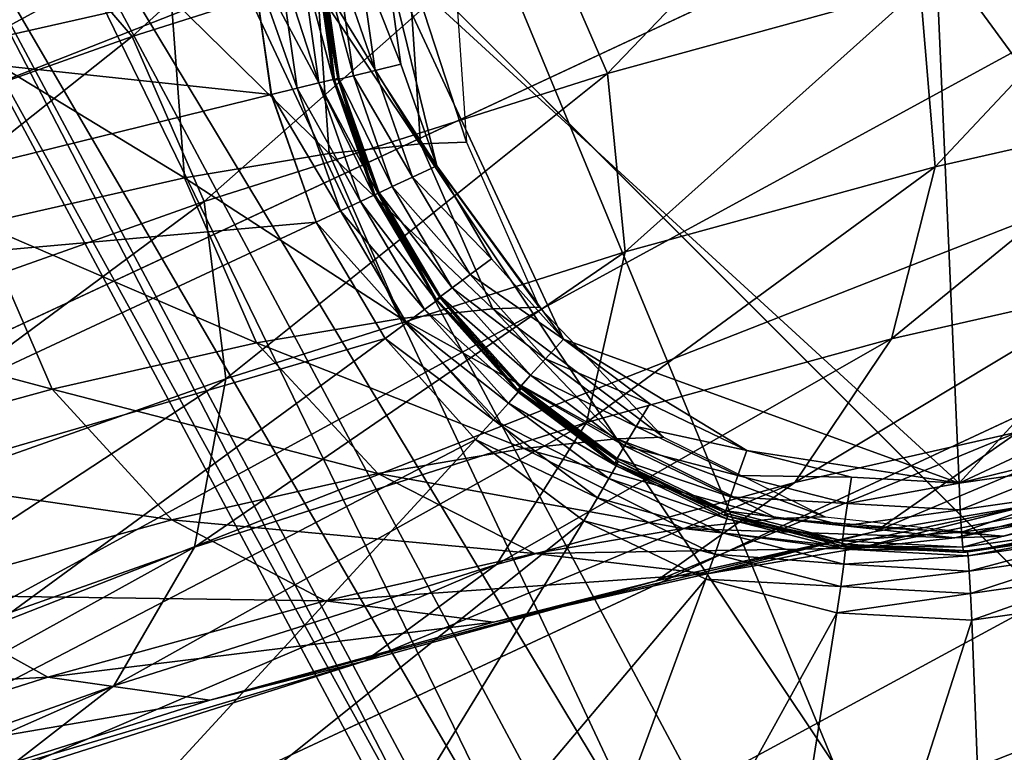
# Model space of a CAD drawing. Extents: x -0.282 to 0.141, y -0.115 to 0.23.
# Drawn here: x -0.116 to -0.112, y -0.02 to -0.018 of the extents above; entities that cross this region are included whole.
import ezdxf

# ---------------------------------------------------------------- set-up
doc = ezdxf.new("R2010")
doc.units = 0
doc.header["$MEASUREMENT"] = 0
doc.layers.get('0').update_dxf_attribs({"linetype": 'CONTINUOUS'})

msp = doc.modelspace()

# ---------------------------------------------------------------- linework, layer by layer
for points in [[(-0.0607089, -0.0458011, 1.1474184), (-0.1183212, -0.0073059, 1.1474184), (-0.0798259, 0.0503063, 1.1474184)], [(-0.0515178, 0.0475182, 1.1724185), (-0.115533, 0.0210022, 1.1724185), (-0.089017, -0.043013, 1.1724185)], [(-0.115533, 0.0210022, 1.1724185), (-0.115533, -0.016497, 1.1724185), (-0.089017, -0.043013, 1.1724185)], [(-0.1072313, -0.0056466, 0.3630548), (-0.1331268, -0.0177218, 0.3632484), (-0.132758, -0.0184838, 0.3648319)], [(-0.1072313, -0.0056466, 0.3630548), (-0.132758, -0.0184838, 0.3648319), (-0.1068625, -0.0064085, 0.3646383)], [(-0.1068625, -0.0064085, 0.3646383), (-0.132758, -0.0184838, 0.3648319), (-0.1322668, -0.0195117, 0.3662199)], [(-0.1068625, -0.0064085, 0.3646383), (-0.1322668, -0.0195117, 0.3662199), (-0.1063713, -0.0074364, 0.3660263)], [(-0.1069339, -0.0064418, 0.3544608), (-0.1328294, -0.0185171, 0.3546544), (-0.133176, -0.0177448, 0.3562379)], [(-0.1064622, -0.0074788, 0.3530728), (-0.1328294, -0.0185171, 0.3546544), (-0.1069339, -0.0064418, 0.3544608)], [(-0.1110054, -0.0249677, 1.1474184), (-0.115533, -0.016497, 1.1474184), (-0.1183212, -0.0073059, 1.1474184)], [(-0.0974877, -0.0384854, 1.1474184), (-0.1110054, -0.0249677, 1.1474184), (-0.1183212, -0.0073059, 1.1474184)], [(-0.0607089, -0.0458011, 1.1474184), (-0.0974877, -0.0384854, 1.1474184), (-0.1183212, -0.0073059, 1.1474184)], [(-0.1063713, -0.0074364, 0.3660263), (-0.1322668, -0.0195117, 0.3662199), (-0.1316722, -0.0207659, 0.367359)], [(-0.1063713, -0.0074364, 0.3660263), (-0.1316722, -0.0207659, 0.367359), (-0.1057767, -0.0086907, 0.3671654)], [(-0.1064622, -0.0074788, 0.3530728), (-0.1323577, -0.0195541, 0.3532664), (-0.1328294, -0.0185171, 0.3546544)], [(-0.1058836, -0.0087405, 0.3519337), (-0.1323577, -0.0195541, 0.3532664), (-0.1064622, -0.0074788, 0.3530728)], [(-0.1057767, -0.0086907, 0.3671654), (-0.1316722, -0.0207659, 0.367359), (-0.130997, -0.0221984, 0.3682055)], [(-0.1057767, -0.0086907, 0.3671654), (-0.130997, -0.0221984, 0.3682055), (-0.1051015, -0.0101231, 0.3680118)], [(-0.1058836, -0.0087405, 0.3519337), (-0.1317791, -0.0208158, 0.3521273), (-0.1323577, -0.0195541, 0.3532664)], [(-0.1052203, -0.0101785, 0.3510873), (-0.1317791, -0.0208158, 0.3521273), (-0.1058836, -0.0087405, 0.3519337)], [(-0.1051015, -0.0101231, 0.3680118), (-0.130997, -0.0221984, 0.3682055), (-0.1302672, -0.023754, 0.3687267)], [(-0.1051015, -0.0101231, 0.3680118), (-0.1302672, -0.023754, 0.3687267), (-0.1043717, -0.0116787, 0.3685331)], [(-0.1052203, -0.0101785, 0.3510873), (-0.1311158, -0.0222538, 0.3512808), (-0.1317791, -0.0208158, 0.3521273)], [(-0.1044978, -0.0117375, 0.350566), (-0.1311158, -0.0222538, 0.3512808), (-0.1052203, -0.0101785, 0.3510873)], [(-0.1043717, -0.0116787, 0.3685331), (-0.1302672, -0.023754, 0.3687267), (-0.1295107, -0.025373, 0.3689027)], [(-0.1043717, -0.0116787, 0.3685331), (-0.1295107, -0.025373, 0.3689027), (-0.1036152, -0.0132977, 0.3687091)], [(-0.1044978, -0.0117375, 0.350566), (-0.1303933, -0.0238128, 0.3507597), (-0.1311158, -0.0222538, 0.3512808)], [(-0.1037438, -0.0133577, 0.35039), (-0.1303933, -0.0238128, 0.3507597), (-0.1044978, -0.0117375, 0.350566)], [(-0.109281, -0.0220029, 0.3687343), (-0.1169471, -0.0208218, 0.3688968), (-0.1157682, -0.0131543, 0.3687882)], [(-0.1157682, -0.0131543, 0.3687882), (-0.108102, -0.0143354, 0.3686257), (-0.109281, -0.0220029, 0.3687343)], [(-0.1036152, -0.0132977, 0.3687091), (-0.1295107, -0.025373, 0.3689027), (-0.1287567, -0.0269931, 0.3687267)], [(-0.1036152, -0.0132977, 0.3687091), (-0.1287567, -0.0269931, 0.3687267), (-0.1028613, -0.0149179, 0.3685331)], [(-0.1037438, -0.0133577, 0.35039), (-0.1296393, -0.025433, 0.3505837), (-0.1303933, -0.0238128, 0.3507597)], [(-0.1029873, -0.0149767, 0.350566), (-0.1296393, -0.025433, 0.3505837), (-0.1037438, -0.0133577, 0.35039)], [(-0.1028613, -0.0149179, 0.3685331), (-0.1287567, -0.0269931, 0.3687267), (-0.1280342, -0.0285522, 0.3682055)], [(-0.1028613, -0.0149179, 0.3685331), (-0.1280342, -0.0285522, 0.3682055), (-0.1021387, -0.0164769, 0.3680118)], [(-0.1029873, -0.0149767, 0.350566), (-0.1288828, -0.0270519, 0.3507597), (-0.1296393, -0.025433, 0.3505837)], [(-0.1022575, -0.0165323, 0.3510873), (-0.1288828, -0.0270519, 0.3507597), (-0.1029873, -0.0149767, 0.350566)], [(-0.1125807, -0.0156176, 0.3700146), (-0.1144425, -0.0176499, 0.3700788), (-0.1124102, -0.0195124, 0.3700522)], [(-0.1124102, -0.0195124, 0.3700522), (-0.1105485, -0.0174802, 0.369988), (-0.1125807, -0.0156176, 0.3700146)], [(-0.1021387, -0.0164769, 0.3680118), (-0.1280342, -0.0285522, 0.3682055), (-0.1273709, -0.0299902, 0.367359)], [(-0.1021387, -0.0164769, 0.3680118), (-0.1273709, -0.0299902, 0.367359), (-0.1014754, -0.0179149, 0.3671654)], [(-0.1114231, -0.0252468, 1.1475525), (-0.1159972, -0.0166893, 1.1475525), (-0.115533, -0.016497, 1.1474184)], [(-0.1159972, -0.0166893, 1.1722844), (-0.1110054, -0.0249677, 1.1724185), (-0.115533, -0.016497, 1.1724185)], [(-0.115533, -0.016497, 1.1724185), (-0.1110054, -0.0249677, 1.1724185), (-0.1049122, -0.0323922, 1.1724185)], [(-0.115533, -0.016497, 1.1724185), (-0.1049122, -0.0323922, 1.1724185), (-0.089017, -0.043013, 1.1724185)], [(-0.1114231, -0.0252468, 1.1475525), (-0.115533, -0.016497, 1.1474184), (-0.1110054, -0.0249677, 1.1474184)], [(-0.1022575, -0.0165323, 0.3510873), (-0.128153, -0.0286075, 0.3512809), (-0.1288828, -0.0270519, 0.3507597)], [(-0.1015823, -0.0179647, 0.3519337), (-0.128153, -0.0286075, 0.3512809), (-0.1022575, -0.0165323, 0.3510873)], [(-0.111729, -0.0254511, 1.1479185), (-0.116337, -0.0168301, 1.1479185), (-0.1159972, -0.0166893, 1.1475525)], [(-0.116337, -0.0168301, 1.1719184), (-0.1114231, -0.0252468, 1.1722844), (-0.1159972, -0.0166893, 1.1722844)], [(-0.111729, -0.0254511, 1.1479185), (-0.1159972, -0.0166893, 1.1475525), (-0.1114231, -0.0252468, 1.1475525)], [(-0.1159972, -0.0166893, 1.1722844), (-0.1114231, -0.0252468, 1.1722844), (-0.1110054, -0.0249677, 1.1724185)], [(-0.1118409, -0.0255259, 1.1484184), (-0.1164614, -0.0168816, 1.1484184), (-0.116337, -0.0168301, 1.1479185)], [(-0.1164614, -0.0168816, 1.1714184), (-0.111729, -0.0254511, 1.1719184), (-0.116337, -0.0168301, 1.1719184)], [(-0.1118409, -0.0255259, 1.1484184), (-0.116337, -0.0168301, 1.1479185), (-0.111729, -0.0254511, 1.1479185)], [(-0.116337, -0.0168301, 1.1719184), (-0.111729, -0.0254511, 1.1719184), (-0.1114231, -0.0252468, 1.1722844)], [(-0.1118409, -0.0255259, 1.1484184), (-0.1118409, -0.0255259, 1.1714184), (-0.1164614, -0.0168816, 1.1714184)], [(-0.1118409, -0.0255259, 1.1484184), (-0.1164614, -0.0168816, 1.1714184), (-0.1164614, -0.0168816, 1.1484184)], [(-0.1164614, -0.0168816, 1.1714184), (-0.1118409, -0.0255259, 1.1714184), (-0.111729, -0.0254511, 1.1719184)], [(-0.1153411, -0.0179301, 0.383467), (-0.1143254, -0.0170098, 0.3807605), (-0.1157441, -0.0174599, 0.38331)], [(-0.1153411, -0.0179301, 0.383467), (-0.11391, -0.017476, 0.3808954), (-0.1143254, -0.0170098, 0.3807605)], [(-0.1136557, -0.0180608, 0.3809344), (-0.1128022, -0.0171713, 0.3782825), (-0.11391, -0.017476, 0.3808954)], [(-0.1136557, -0.0180608, 0.3809344), (-0.1125481, -0.0177562, 0.3783219), (-0.1128022, -0.0171713, 0.3782825)], [(-0.1157785, -0.0173499, 0.3771596), (-0.115203, -0.0177945, 0.3747742), (-0.1159326, -0.0179592, 0.3770449)], [(-0.1171361, -0.0185661, 0.3858981), (-0.1153411, -0.0179301, 0.383467), (-0.1157441, -0.0174599, 0.38331)], [(-0.1150859, -0.0185146, 0.3835044), (-0.11391, -0.017476, 0.3808954), (-0.1153411, -0.0179301, 0.383467)], [(-0.1150859, -0.0185146, 0.3835044), (-0.1136557, -0.0180608, 0.3809344), (-0.11391, -0.017476, 0.3808954)], [(-0.1124102, -0.0195124, 0.3700522), (-0.1110585, -0.0188821, 0.3700146), (-0.1105485, -0.0174802, 0.369988)], [(-0.1124948, -0.0183915, 0.3782819), (-0.1117236, -0.0175696, 0.3757592), (-0.1125481, -0.0177562, 0.3783219)], [(-0.1124948, -0.0183915, 0.3782819), (-0.111676, -0.0182062, 0.3757366), (-0.1117236, -0.0175696, 0.3757592)], [(-0.114848, -0.0181353, 0.3711355), (-0.1149158, -0.0176604, 0.371132), (-0.1179742, -0.0178005, 0.3704813)], [(-0.1149158, -0.0176604, 0.371132), (-0.1147563, -0.0181129, 0.3711143), (-0.1148215, -0.0176565, 0.3711109)], [(-0.1148479, -0.0181352, 0.3711354), (-0.1149158, -0.0176604, 0.371132), (-0.1149158, -0.0176604, 0.371132)], [(-0.1148479, -0.0181352, 0.3711354), (-0.1149158, -0.0176604, 0.371132), (-0.114848, -0.0181353, 0.3711355)], [(-0.1149158, -0.0176604, 0.371132), (-0.1148479, -0.0181352, 0.3711354), (-0.1147563, -0.0181129, 0.3711143)], [(-0.1148215, -0.0176565, 0.3711109), (-0.1146792, -0.0180943, 0.3710586), (-0.1147422, -0.0176535, 0.3710554)], [(-0.1148215, -0.0176565, 0.3711109), (-0.1147563, -0.0181129, 0.3711143), (-0.1146792, -0.0180943, 0.3710586)], [(-0.1147422, -0.0176535, 0.3710554), (-0.1146286, -0.0180824, 0.370977), (-0.11469, -0.017652, 0.3709738)], [(-0.1147422, -0.0176535, 0.3710554), (-0.1146792, -0.0180943, 0.3710586), (-0.1146286, -0.0180824, 0.370977)], [(-0.11469, -0.017652, 0.3709738), (-0.1146286, -0.0180824, 0.370977), (-0.1146119, -0.0180788, 0.3708818)], [(-0.11469, -0.017652, 0.3709738), (-0.1146119, -0.0180788, 0.3708818), (-0.1146729, -0.0176522, 0.3708786)], [(-0.1146729, -0.0176522, 0.3708786), (-0.1146244, -0.0180846, 0.3703353), (-0.1146854, -0.017658, 0.3703321)], [(-0.1146854, -0.017658, 0.3703321), (-0.1146244, -0.0180846, 0.3703353), (-0.1146078, -0.018081, 0.3702401)], [(-0.1146854, -0.017658, 0.3703321), (-0.1146078, -0.018081, 0.3702401), (-0.1146683, -0.0176582, 0.3702369)], [(-0.1146729, -0.0176522, 0.3708786), (-0.1146119, -0.0180788, 0.3708818), (-0.1146244, -0.0180846, 0.3703353)], [(-0.1146683, -0.0176582, 0.3702369), (-0.1145571, -0.018069, 0.3701584), (-0.1146161, -0.0176567, 0.3701554)], [(-0.1146683, -0.0176582, 0.3702369), (-0.1146078, -0.018081, 0.3702401), (-0.1145571, -0.018069, 0.3701584)], [(-0.1146161, -0.0176567, 0.3701554), (-0.1144801, -0.0180504, 0.3701028), (-0.1145368, -0.0176538, 0.3700998)], [(-0.1146161, -0.0176567, 0.3701554), (-0.1145571, -0.018069, 0.3701584), (-0.1144801, -0.0180504, 0.3701028)], [(-0.1145368, -0.0176538, 0.3700998), (-0.1143885, -0.0180281, 0.3700816), (-0.1144425, -0.0176499, 0.3700788)], [(-0.1145368, -0.0176538, 0.3700998), (-0.1144801, -0.0180504, 0.3701028), (-0.1143885, -0.0180281, 0.3700816)], [(-0.1144425, -0.0176499, 0.3700788), (-0.1143885, -0.0180281, 0.3700816), (-0.1142617, -0.0183886, 0.3700826)], [(-0.1144425, -0.0176499, 0.3700788), (-0.1142617, -0.0183886, 0.3700826), (-0.113812, -0.019002, 0.3700788)], [(-0.1144425, -0.0176499, 0.3700788), (-0.113812, -0.019002, 0.3700788), (-0.1124102, -0.0195124, 0.3700522)], [(-0.1146877, -0.0177072, 0.3726114), (-0.114362, -0.0176732, 0.3706559), (-0.114319, -0.0183106, 0.3706549)], [(-0.114362, -0.0176732, 0.3706559), (-0.1141992, -0.0176676, 0.3690106), (-0.1141566, -0.018305, 0.3690132)], [(-0.114362, -0.0176732, 0.3706559), (-0.1141566, -0.018305, 0.3690132), (-0.114319, -0.0183106, 0.3706549)], [(-0.115203, -0.0177945, 0.3747742), (-0.1146877, -0.0177072, 0.3726114), (-0.1146433, -0.0183444, 0.372602)], [(-0.1146877, -0.0177072, 0.3726114), (-0.114319, -0.0183106, 0.3706549), (-0.1146433, -0.0183444, 0.372602)], [(-0.1135933, -0.0186936, 0.3808728), (-0.1125481, -0.0177562, 0.3783219), (-0.1136557, -0.0180608, 0.3809344)], [(-0.1135933, -0.0186936, 0.3808728), (-0.1124948, -0.0183915, 0.3782819), (-0.1125481, -0.0177562, 0.3783219)], [(-0.114848, -0.0181353, 0.3711355), (-0.1179742, -0.0178005, 0.3704813), (-0.117822, -0.0188665, 0.3704892)], [(-0.1159326, -0.0179592, 0.3770449), (-0.115203, -0.0177945, 0.3747742), (-0.1151554, -0.0184312, 0.3747515)], [(-0.115203, -0.0177945, 0.3747742), (-0.1146433, -0.0183444, 0.372602), (-0.1151554, -0.0184312, 0.3747515)], [(-0.1014754, -0.0179149, 0.3671654), (-0.1273709, -0.0299902, 0.367359), (-0.1267923, -0.0312519, 0.3662199)], [(-0.1014754, -0.0179149, 0.3671654), (-0.1267923, -0.0312519, 0.3662199), (-0.1008968, -0.0191766, 0.3660263)], [(-0.1168788, -0.0191498, 0.3859328), (-0.1153411, -0.0179301, 0.383467), (-0.1171361, -0.0185661, 0.3858981)], [(-0.1168788, -0.0191498, 0.3859328), (-0.1150859, -0.0185146, 0.3835044), (-0.1153411, -0.0179301, 0.383467)], [(-0.1015823, -0.0179647, 0.3519337), (-0.1274778, -0.03004, 0.3521273), (-0.128153, -0.0286075, 0.3512809)], [(-0.1009877, -0.019219, 0.3530728), (-0.1274778, -0.03004, 0.3521273), (-0.1015823, -0.0179647, 0.3519337)], [(-0.1159326, -0.0179592, 0.3770449), (-0.1151554, -0.0184312, 0.3747515), (-0.1158794, -0.0185946, 0.3770049)], [(-0.1144801, -0.0180504, 0.3701028), (-0.1142617, -0.0183886, 0.3700826), (-0.1143885, -0.0180281, 0.3700816)], [(-0.1150092, -0.0191428, 0.3834174), (-0.1136557, -0.0180608, 0.3809344), (-0.1150859, -0.0185146, 0.3835044)], [(-0.1150092, -0.0191428, 0.3834174), (-0.1135933, -0.0186936, 0.3808728), (-0.1136557, -0.0180608, 0.3809344)], [(-0.1146286, -0.0180824, 0.370977), (-0.114469, -0.0184853, 0.3708828), (-0.1146119, -0.0180788, 0.3708818)], [(-0.1146119, -0.0180788, 0.3708818), (-0.1144815, -0.0184911, 0.3703364), (-0.1146244, -0.0180846, 0.3703353)], [(-0.1146119, -0.0180788, 0.3708818), (-0.114469, -0.0184853, 0.3708828), (-0.1144815, -0.0184911, 0.3703364)], [(-0.1146078, -0.018081, 0.3702401), (-0.114419, -0.018462, 0.3701595), (-0.1145571, -0.018069, 0.3701584)], [(-0.1145571, -0.018069, 0.3701584), (-0.1143472, -0.0184285, 0.3701037), (-0.1144801, -0.0180504, 0.3701028)], [(-0.1145571, -0.018069, 0.3701584), (-0.114419, -0.018462, 0.3701595), (-0.1143472, -0.0184285, 0.3701037)], [(-0.1144801, -0.0180504, 0.3701028), (-0.1143472, -0.0184285, 0.3701037), (-0.1142617, -0.0183886, 0.3700826)], [(-0.1148479, -0.0181352, 0.3711354), (-0.1146032, -0.0185479, 0.3711154), (-0.1147563, -0.0181129, 0.3711143)], [(-0.1147563, -0.0181129, 0.3711143), (-0.1145314, -0.0185144, 0.3710597), (-0.1146792, -0.0180943, 0.3710586)], [(-0.1147563, -0.0181129, 0.3711143), (-0.1146032, -0.0185479, 0.3711154), (-0.1145314, -0.0185144, 0.3710597)], [(-0.1146792, -0.0180943, 0.3710586), (-0.1144843, -0.0184924, 0.370978), (-0.1146286, -0.0180824, 0.370977)], [(-0.1146792, -0.0180943, 0.3710586), (-0.1145314, -0.0185144, 0.3710597), (-0.1144843, -0.0184924, 0.370978)], [(-0.1146286, -0.0180824, 0.370977), (-0.1144843, -0.0184924, 0.370978), (-0.114469, -0.0184853, 0.3708828)], [(-0.1146244, -0.0180846, 0.3703353), (-0.1144661, -0.018484, 0.3702411), (-0.1146078, -0.018081, 0.3702401)], [(-0.1146244, -0.0180846, 0.3703353), (-0.1144815, -0.0184911, 0.3703364), (-0.1144661, -0.018484, 0.3702411)], [(-0.1146078, -0.018081, 0.3702401), (-0.1144661, -0.018484, 0.3702411), (-0.114419, -0.018462, 0.3701595)], [(-0.1146888, -0.0185878, 0.3711367), (-0.114848, -0.0181353, 0.3711355), (-0.117822, -0.0188665, 0.3704892)], [(-0.1146887, -0.0185878, 0.3711366), (-0.1148479, -0.0181352, 0.3711354), (-0.114848, -0.0181353, 0.3711355)], [(-0.1146887, -0.0185878, 0.3711366), (-0.114848, -0.0181353, 0.3711355), (-0.1146888, -0.0185878, 0.3711367)], [(-0.1148479, -0.0181352, 0.3711354), (-0.1146887, -0.0185878, 0.3711366), (-0.1146032, -0.0185479, 0.3711154)], [(-0.1126489, -0.0190008, 0.3781673), (-0.1118412, -0.0188181, 0.3756559), (-0.111676, -0.0182062, 0.3757366)], [(-0.1126489, -0.0190008, 0.3781673), (-0.111676, -0.0182062, 0.3757366), (-0.1124948, -0.0183915, 0.3782819)], [(-0.1146433, -0.0183444, 0.372602), (-0.114319, -0.0183106, 0.3706549), (-0.1140625, -0.0188951, 0.3706827)], [(-0.114319, -0.0183106, 0.3706549), (-0.1141566, -0.018305, 0.3690132), (-0.1138989, -0.0188894, 0.3690294)], [(-0.114319, -0.0183106, 0.3706549), (-0.1138989, -0.0188894, 0.3690294), (-0.1140625, -0.0188951, 0.3706827)], [(-0.1151554, -0.0184312, 0.3747515), (-0.1146433, -0.0183444, 0.372602), (-0.1143879, -0.018929, 0.3726367)], [(-0.1146433, -0.0183444, 0.372602), (-0.1140625, -0.0188951, 0.3706827), (-0.1143879, -0.018929, 0.3726367)], [(-0.1143472, -0.0184285, 0.3701037), (-0.114067, -0.0187175, 0.3700816), (-0.1142617, -0.0183886, 0.3700826)], [(-0.1142617, -0.0183886, 0.3700826), (-0.114067, -0.0187175, 0.3700816), (-0.113812, -0.019002, 0.3700788)], [(-0.1137302, -0.0192981, 0.3807181), (-0.1126489, -0.0190008, 0.3781673), (-0.1124948, -0.0183915, 0.3782819)], [(-0.1137302, -0.0192981, 0.3807181), (-0.1124948, -0.0183915, 0.3782819), (-0.1135933, -0.0186936, 0.3808728)], [(-0.114419, -0.018462, 0.3701595), (-0.114143, -0.0187733, 0.3701028), (-0.1143472, -0.0184285, 0.3701037)], [(-0.1143472, -0.0184285, 0.3701037), (-0.114143, -0.0187733, 0.3701028), (-0.114067, -0.0187175, 0.3700816)], [(-0.1158794, -0.0185946, 0.3770049), (-0.1151554, -0.0184312, 0.3747515), (-0.1149009, -0.0190159, 0.3747897)], [(-0.1151554, -0.0184312, 0.3747515), (-0.1143879, -0.018929, 0.3726367), (-0.1149009, -0.0190159, 0.3747897)], [(-0.1144661, -0.018484, 0.3702411), (-0.1142068, -0.0188204, 0.3701585), (-0.114419, -0.018462, 0.3701595)], [(-0.114419, -0.018462, 0.3701595), (-0.1142068, -0.0188204, 0.3701585), (-0.114143, -0.0187733, 0.3701028)], [(-0.1145314, -0.0185144, 0.3710597), (-0.1142629, -0.0188665, 0.370977), (-0.1144843, -0.0184924, 0.370978)], [(-0.1144843, -0.0184924, 0.370978), (-0.1142495, -0.0188561, 0.3708818), (-0.114469, -0.0184853, 0.3708828)], [(-0.1144843, -0.0184924, 0.370978), (-0.1142629, -0.0188665, 0.370977), (-0.1142495, -0.0188561, 0.3708818)], [(-0.1144815, -0.0184911, 0.3703364), (-0.1142485, -0.0188515, 0.3702401), (-0.1144661, -0.018484, 0.3702411)], [(-0.114469, -0.0184853, 0.3708828), (-0.114262, -0.0188619, 0.3703353), (-0.1144815, -0.0184911, 0.3703364)], [(-0.1144815, -0.0184911, 0.3703364), (-0.114262, -0.0188619, 0.3703353), (-0.1142485, -0.0188515, 0.3702401)], [(-0.114469, -0.0184853, 0.3708828), (-0.1142495, -0.0188561, 0.3708818), (-0.114262, -0.0188619, 0.3703353)], [(-0.1144661, -0.018484, 0.3702411), (-0.1142485, -0.0188515, 0.3702401), (-0.1142068, -0.0188204, 0.3701585)], [(-0.1167813, -0.0197707, 0.3858179), (-0.1150859, -0.0185146, 0.3835044), (-0.1168788, -0.0191498, 0.3859328)], [(-0.1167813, -0.0197707, 0.3858179), (-0.1150092, -0.0191428, 0.3834174), (-0.1150859, -0.0185146, 0.3835044)], [(-0.1146032, -0.0185479, 0.3711154), (-0.1143047, -0.0188976, 0.3710586), (-0.1145314, -0.0185144, 0.3710597)], [(-0.1145314, -0.0185144, 0.3710597), (-0.1143047, -0.0188976, 0.3710586), (-0.1142629, -0.0188665, 0.370977)], [(-0.1146887, -0.0185878, 0.3711366), (-0.1143684, -0.0189447, 0.3711143), (-0.1146032, -0.0185479, 0.3711154)], [(-0.1146032, -0.0185479, 0.3711154), (-0.1143684, -0.0189447, 0.3711143), (-0.1143047, -0.0188976, 0.3710586)], [(-0.1146888, -0.0185878, 0.3711367), (-0.117822, -0.0188665, 0.3704892), (-0.1174647, -0.0198822, 0.3704918)], [(-0.1144444, -0.0190006, 0.3711355), (-0.1146888, -0.0185878, 0.3711367), (-0.1174647, -0.0198822, 0.3704918)], [(-0.1168367, -0.0188573, 0.3792665), (-0.1158794, -0.0185946, 0.3770049), (-0.1156252, -0.0191794, 0.3770443)], [(-0.1158794, -0.0185946, 0.3770049), (-0.1149009, -0.0190159, 0.3747897), (-0.1156252, -0.0191794, 0.3770443)], [(-0.1144444, -0.0190006, 0.3711354), (-0.1146887, -0.0185878, 0.3711366), (-0.1146888, -0.0185878, 0.3711367)], [(-0.1144444, -0.0190006, 0.3711354), (-0.1146888, -0.0185878, 0.3711367), (-0.1144444, -0.0190006, 0.3711355)], [(-0.1146887, -0.0185878, 0.3711366), (-0.1144444, -0.0190006, 0.3711354), (-0.1143684, -0.0189447, 0.3711143)], [(-0.1151203, -0.0197391, 0.3832168), (-0.1137302, -0.0192981, 0.3807181), (-0.1135933, -0.0186936, 0.3808728)], [(-0.1151203, -0.0197391, 0.3832168), (-0.1135933, -0.0186936, 0.3808728), (-0.1150092, -0.0191428, 0.3834174)], [(-0.114143, -0.0187733, 0.3701028), (-0.113812, -0.019002, 0.3700788), (-0.114067, -0.0187175, 0.3700816)], [(-0.1142068, -0.0188204, 0.3701585), (-0.1138756, -0.0190717, 0.3700998), (-0.114143, -0.0187733, 0.3701028)], [(-0.114143, -0.0187733, 0.3701028), (-0.1138756, -0.0190717, 0.3700998), (-0.113812, -0.019002, 0.3700788)], [(-0.1142485, -0.0188515, 0.3702401), (-0.1139288, -0.0191306, 0.3701554), (-0.1142068, -0.0188204, 0.3701585)], [(-0.1142068, -0.0188204, 0.3701585), (-0.1139288, -0.0191306, 0.3701554), (-0.1138756, -0.0190717, 0.3700998)], [(-0.1129918, -0.0195106, 0.3779919), (-0.1121991, -0.0193313, 0.375527), (-0.1118412, -0.0188181, 0.3756559)], [(-0.1129918, -0.0195106, 0.3779919), (-0.1118412, -0.0188181, 0.3756559), (-0.1126489, -0.0190008, 0.3781673)], [(-0.1168367, -0.0188573, 0.3792665), (-0.1156252, -0.0191794, 0.3770443), (-0.1165824, -0.0194421, 0.3793055)], [(-0.1143047, -0.0188976, 0.3710586), (-0.1139727, -0.0191902, 0.3709738), (-0.1142629, -0.0188665, 0.370977)], [(-0.1142629, -0.0188665, 0.370977), (-0.1139619, -0.019177, 0.3708786), (-0.1142495, -0.0188561, 0.3708818)], [(-0.1142629, -0.0188665, 0.370977), (-0.1139727, -0.0191902, 0.3709738), (-0.1139619, -0.019177, 0.3708786)], [(-0.114262, -0.0188619, 0.3703353), (-0.1139635, -0.0191696, 0.3702369), (-0.1142485, -0.0188515, 0.3702401)], [(-0.1142495, -0.0188561, 0.3708818), (-0.1139744, -0.0191828, 0.3703321), (-0.114262, -0.0188619, 0.3703353)], [(-0.114262, -0.0188619, 0.3703353), (-0.1139744, -0.0191828, 0.3703321), (-0.1139635, -0.0191696, 0.3702369)], [(-0.1142495, -0.0188561, 0.3708818), (-0.1139619, -0.019177, 0.3708786), (-0.1139744, -0.0191828, 0.3703321)], [(-0.1142485, -0.0188515, 0.3702401), (-0.1139635, -0.0191696, 0.3702369), (-0.1139288, -0.0191306, 0.3701554)], [(-0.1124102, -0.0195124, 0.3700522), (-0.1116717, -0.0193318, 0.3700334), (-0.1110585, -0.0188821, 0.3700146)], [(-0.1143879, -0.018929, 0.3726367), (-0.1140625, -0.0188951, 0.3706827), (-0.1136235, -0.0193561, 0.3707361)], [(-0.1143684, -0.0189447, 0.3711143), (-0.1140074, -0.0192292, 0.3710554), (-0.1143047, -0.0188976, 0.3710586)], [(-0.1143047, -0.0188976, 0.3710586), (-0.1140074, -0.0192292, 0.3710554), (-0.1139727, -0.0191902, 0.3709738)], [(-0.1140625, -0.0188951, 0.3706827), (-0.1138989, -0.0188894, 0.3690294), (-0.1134574, -0.0193502, 0.3690571)], [(-0.1140625, -0.0188951, 0.3706827), (-0.1134574, -0.0193502, 0.3690571), (-0.1136235, -0.0193561, 0.3707361)], [(-0.1149009, -0.0190159, 0.3747897), (-0.1143879, -0.018929, 0.3726367), (-0.1139524, -0.0193904, 0.3727115)], [(-0.1144444, -0.0190006, 0.3711354), (-0.1140606, -0.0192881, 0.3711109), (-0.1143684, -0.0189447, 0.3711143)], [(-0.1143879, -0.018929, 0.3726367), (-0.1136235, -0.0193561, 0.3707361), (-0.1139524, -0.0193904, 0.3727115)], [(-0.1143684, -0.0189447, 0.3711143), (-0.1140606, -0.0192881, 0.3711109), (-0.1140074, -0.0192292, 0.3710554)], [(-0.1144444, -0.0190006, 0.3711355), (-0.1174647, -0.0198822, 0.3704918), (-0.1169163, -0.0208088, 0.3704892)], [(-0.1141243, -0.0193578, 0.371132), (-0.1144444, -0.0190006, 0.3711355), (-0.1169163, -0.0208088, 0.3704892)], [(-0.1156252, -0.0191794, 0.3770443), (-0.1149009, -0.0190159, 0.3747897), (-0.1144701, -0.0194781, 0.374884)], [(-0.1149009, -0.0190159, 0.3747897), (-0.1139524, -0.0193904, 0.3727115), (-0.1144701, -0.0194781, 0.374884)], [(-0.1141243, -0.0193578, 0.371132), (-0.1144444, -0.0190006, 0.3711354), (-0.1144444, -0.0190006, 0.3711355)], [(-0.1141243, -0.0193578, 0.371132), (-0.1144444, -0.0190006, 0.3711355), (-0.1141243, -0.0193578, 0.371132)], [(-0.1144444, -0.0190006, 0.3711354), (-0.1141243, -0.0193578, 0.371132), (-0.1140606, -0.0192881, 0.3711109)], [(-0.1140499, -0.0198014, 0.3804888), (-0.1129918, -0.0195106, 0.3779919), (-0.1126489, -0.0190008, 0.3781673)], [(-0.1140499, -0.0198014, 0.3804888), (-0.1126489, -0.0190008, 0.3781673), (-0.1137302, -0.0192981, 0.3807181)], [(-0.1138756, -0.0190717, 0.3700998), (-0.1135063, -0.0192314, 0.3700743), (-0.113812, -0.019002, 0.3700788)], [(-0.113812, -0.019002, 0.3700788), (-0.1135063, -0.0192314, 0.3700743), (-0.1131618, -0.0193967, 0.3700682)], [(-0.113812, -0.019002, 0.3700788), (-0.1131618, -0.0193967, 0.3700682), (-0.1124102, -0.0195124, 0.3700522)], [(-0.1139288, -0.0191306, 0.3701554), (-0.1135551, -0.0193122, 0.3700951), (-0.1138756, -0.0190717, 0.3700998)], [(-0.1138756, -0.0190717, 0.3700998), (-0.1135551, -0.0193122, 0.3700951), (-0.1135063, -0.0192314, 0.3700743)], [(-0.1168552, -0.0203537, 0.3855674), (-0.1151203, -0.0197391, 0.3832168), (-0.1150092, -0.0191428, 0.3834174)], [(-0.1168552, -0.0203537, 0.3855674), (-0.1150092, -0.0191428, 0.3834174), (-0.1167813, -0.0197707, 0.3858179)], [(-0.1139635, -0.0191696, 0.3702369), (-0.1135957, -0.0193806, 0.3701504), (-0.1139288, -0.0191306, 0.3701554)], [(-0.1139288, -0.0191306, 0.3701554), (-0.1135957, -0.0193806, 0.3701504), (-0.1135551, -0.0193122, 0.3700951)], [(-0.1008968, -0.0191766, 0.3660263), (-0.1267923, -0.0312519, 0.3662199), (-0.1263206, -0.0322888, 0.364832)], [(-0.1008968, -0.0191766, 0.3660263), (-0.1263206, -0.0322888, 0.364832), (-0.1004251, -0.0202136, 0.3646383)], [(-0.1165824, -0.0194421, 0.3793055), (-0.1156252, -0.0191794, 0.3770443), (-0.1152009, -0.0196431, 0.3771584)], [(-0.1156252, -0.0191794, 0.3770443), (-0.1144701, -0.0194781, 0.374884), (-0.1152009, -0.0196431, 0.3771584)], [(-0.1140074, -0.0192292, 0.3710554), (-0.113625, -0.0194511, 0.3709686), (-0.1139727, -0.0191902, 0.3709738)], [(-0.1139744, -0.0191828, 0.3703321), (-0.1136219, -0.0194259, 0.3702319), (-0.1139635, -0.0191696, 0.3702369)], [(-0.1139619, -0.019177, 0.3708786), (-0.1136297, -0.0194414, 0.370327), (-0.1139744, -0.0191828, 0.3703321)], [(-0.1139744, -0.0191828, 0.3703321), (-0.1136297, -0.0194414, 0.370327), (-0.1136219, -0.0194259, 0.3702319)], [(-0.1139727, -0.0191902, 0.3709738), (-0.1136172, -0.0194356, 0.3708735), (-0.1139619, -0.019177, 0.3708786)], [(-0.1139727, -0.0191902, 0.3709738), (-0.113625, -0.0194511, 0.3709686), (-0.1136172, -0.0194356, 0.3708735)], [(-0.1139635, -0.0191696, 0.3702369), (-0.1136219, -0.0194259, 0.3702319), (-0.1135957, -0.0193806, 0.3701504)], [(-0.1139619, -0.019177, 0.3708786), (-0.1136172, -0.0194356, 0.3708735), (-0.1136297, -0.0194414, 0.370327)], [(-0.1009877, -0.019219, 0.3530728), (-0.1268832, -0.0312943, 0.3532664), (-0.1274778, -0.03004, 0.3521273)], [(-0.1004965, -0.0202469, 0.3544608), (-0.1268832, -0.0312943, 0.3532664), (-0.1009877, -0.019219, 0.3530728)], [(-0.1140606, -0.0192881, 0.3711109), (-0.1136513, -0.0194965, 0.3710501), (-0.1140074, -0.0192292, 0.3710554)], [(-0.1140074, -0.0192292, 0.3710554), (-0.1136513, -0.0194965, 0.3710501), (-0.113625, -0.0194511, 0.3709686)], [(-0.1135551, -0.0193122, 0.3700951), (-0.1131618, -0.0193967, 0.3700682), (-0.1135063, -0.0192314, 0.3700743)], [(-0.1127066, -0.019684, 0.3753653), (-0.112159, -0.019591, 0.3730683), (-0.1116403, -0.0192363, 0.3731835)], [(-0.1127066, -0.019684, 0.3753653), (-0.1116403, -0.0192363, 0.3731835), (-0.1121991, -0.0193313, 0.375527)], [(-0.1154058, -0.0202314, 0.3829266), (-0.1140499, -0.0198014, 0.3804888), (-0.1137302, -0.0192981, 0.3807181)], [(-0.1154058, -0.0202314, 0.3829266), (-0.1137302, -0.0192981, 0.3807181), (-0.1151203, -0.0197391, 0.3832168)], [(-0.1141243, -0.0193578, 0.371132), (-0.1136918, -0.0195648, 0.3711054), (-0.1140606, -0.0192881, 0.3711109)], [(-0.1140606, -0.0192881, 0.3711109), (-0.1136918, -0.0195648, 0.3711054), (-0.1136513, -0.0194965, 0.3710501)], [(-0.1135957, -0.0193806, 0.3701504), (-0.1131938, -0.0194856, 0.3700887), (-0.1135551, -0.0193122, 0.3700951)], [(-0.1135551, -0.0193122, 0.3700951), (-0.1131938, -0.0194856, 0.3700887), (-0.1131618, -0.0193967, 0.3700682)], [(-0.113482, -0.0198593, 0.3777769), (-0.1127066, -0.019684, 0.3753653), (-0.1121991, -0.0193313, 0.375527)], [(-0.113482, -0.0198593, 0.3777769), (-0.1121991, -0.0193313, 0.375527), (-0.1129918, -0.0195106, 0.3779919)], [(-0.1124102, -0.0195124, 0.3700522), (-0.1120321, -0.0194585, 0.370043), (-0.1116717, -0.0193318, 0.3700334)], [(-0.1141243, -0.0193578, 0.371132), (-0.1169163, -0.0208088, 0.3704892), (-0.1161976, -0.0216106, 0.3704813)], [(-0.1137406, -0.0196457, 0.3711263), (-0.1141243, -0.0193578, 0.371132), (-0.1161976, -0.0216106, 0.3704813)], [(-0.1137406, -0.0196457, 0.3711263), (-0.1141243, -0.0193578, 0.371132), (-0.1137406, -0.0196457, 0.3711263)], [(-0.1141243, -0.0193578, 0.371132), (-0.1141243, -0.0193578, 0.371132), (-0.1137406, -0.0196457, 0.3711263)], [(-0.1141243, -0.0193578, 0.371132), (-0.1137406, -0.0196457, 0.3711263), (-0.1136918, -0.0195648, 0.3711054)], [(-0.1139524, -0.0193904, 0.3727115), (-0.1136235, -0.0193561, 0.3707361), (-0.1130548, -0.019638, 0.3708085)], [(-0.1136235, -0.0193561, 0.3707361), (-0.1134574, -0.0193502, 0.3690571), (-0.1128851, -0.019632, 0.3690929)], [(-0.1136235, -0.0193561, 0.3707361), (-0.1128851, -0.019632, 0.3690929), (-0.1130548, -0.019638, 0.3708085)], [(-0.1144701, -0.0194781, 0.374884), (-0.1139524, -0.0193904, 0.3727115), (-0.1133893, -0.019673, 0.3728172)], [(-0.1139524, -0.0193904, 0.3727115), (-0.1130548, -0.019638, 0.3708085), (-0.1133893, -0.019673, 0.3728172)], [(-0.1136219, -0.0194259, 0.3702319), (-0.1132202, -0.0195607, 0.3701438), (-0.1135957, -0.0193806, 0.3701504)], [(-0.1135957, -0.0193806, 0.3701504), (-0.1132202, -0.0195607, 0.3701438), (-0.1131938, -0.0194856, 0.3700887)], [(-0.1131938, -0.0194856, 0.3700887), (-0.1127918, -0.0194916, 0.3700607), (-0.1131618, -0.0193967, 0.3700682)], [(-0.1131618, -0.0193967, 0.3700682), (-0.1127918, -0.0194916, 0.3700607), (-0.1124102, -0.0195124, 0.3700522)], [(-0.1136297, -0.0194414, 0.370327), (-0.1132368, -0.0196107, 0.370225), (-0.1136219, -0.0194259, 0.3702319)], [(-0.1136172, -0.0194356, 0.3708735), (-0.1132412, -0.0196278, 0.3703201), (-0.1136297, -0.0194414, 0.370327)], [(-0.113625, -0.0194511, 0.3709686), (-0.1132288, -0.019622, 0.3708666), (-0.1136172, -0.0194356, 0.3708735)], [(-0.1136219, -0.0194259, 0.3702319), (-0.1132368, -0.0196107, 0.370225), (-0.1132202, -0.0195607, 0.3701438)], [(-0.1136172, -0.0194356, 0.3708735), (-0.1132288, -0.019622, 0.3708666), (-0.1132412, -0.0196278, 0.3703201)], [(-0.1165824, -0.0194421, 0.3793055), (-0.1152009, -0.0196431, 0.3771584), (-0.1161669, -0.0199083, 0.3794403)], [(-0.1136513, -0.0194965, 0.3710501), (-0.1132332, -0.0196391, 0.3709617), (-0.113625, -0.0194511, 0.3709686)], [(-0.1136297, -0.0194414, 0.370327), (-0.1132412, -0.0196278, 0.3703201), (-0.1132368, -0.0196107, 0.370225)], [(-0.113625, -0.0194511, 0.3709686), (-0.1132332, -0.0196391, 0.3709617), (-0.1132288, -0.019622, 0.3708666)], [(-0.1124056, -0.019607, 0.3700719), (-0.1120321, -0.0194585, 0.370043), (-0.1124102, -0.0195124, 0.3700522)], [(-0.1124056, -0.019607, 0.3700719), (-0.1120091, -0.0195504, 0.3700623), (-0.1120321, -0.0194585, 0.370043)], [(-0.1152009, -0.0196431, 0.3771584), (-0.1144701, -0.0194781, 0.374884), (-0.113915, -0.0197621, 0.3750232)], [(-0.114514, -0.0201428, 0.3802127), (-0.113482, -0.0198593, 0.3777769), (-0.1129918, -0.0195106, 0.3779919)], [(-0.114514, -0.0201428, 0.3802127), (-0.1129918, -0.0195106, 0.3779919), (-0.1140499, -0.0198014, 0.3804888)], [(-0.1144701, -0.0194781, 0.374884), (-0.1133893, -0.019673, 0.3728172), (-0.113915, -0.0197621, 0.3750232)], [(-0.1136918, -0.0195648, 0.3711054), (-0.1132498, -0.0196891, 0.3710429), (-0.1136513, -0.0194965, 0.3710501)], [(-0.1136513, -0.0194965, 0.3710501), (-0.1132498, -0.0196891, 0.3710429), (-0.1132332, -0.0196391, 0.3709617)], [(-0.1132202, -0.0195607, 0.3701438), (-0.1128057, -0.0195851, 0.3700809), (-0.1131938, -0.0194856, 0.3700887)], [(-0.1131938, -0.0194856, 0.3700887), (-0.1128057, -0.0195851, 0.3700809), (-0.1127918, -0.0194916, 0.3700607)], [(-0.1128057, -0.0195851, 0.3700809), (-0.1124102, -0.0195124, 0.3700522), (-0.1127918, -0.0194916, 0.3700607)], [(-0.1128057, -0.0195851, 0.3700809), (-0.1124056, -0.019607, 0.3700719), (-0.1124102, -0.0195124, 0.3700522)], [(-0.1137406, -0.0196457, 0.3711263), (-0.1132762, -0.0197642, 0.371098), (-0.1136918, -0.0195648, 0.3711054)], [(-0.1136918, -0.0195648, 0.3711054), (-0.1132762, -0.0197642, 0.371098), (-0.1132498, -0.0196891, 0.3710429)], [(-0.1132368, -0.0196107, 0.370225), (-0.1128167, -0.0196642, 0.3701357), (-0.1132202, -0.0195607, 0.3701438)], [(-0.1132202, -0.0195607, 0.3701438), (-0.1128167, -0.0196642, 0.3701357), (-0.1128057, -0.0195851, 0.3700809)], [(-0.1127665, -0.0197427, 0.3729411), (-0.1124251, -0.0197068, 0.3708913), (-0.1118103, -0.0195543, 0.3709744)], [(-0.1127665, -0.0197427, 0.3729411), (-0.1118103, -0.0195543, 0.3709744), (-0.112159, -0.019591, 0.3730683)], [(-0.1124251, -0.0197068, 0.3708913), (-0.1122512, -0.0197006, 0.3691327), (-0.1116321, -0.0195479, 0.3691715)], [(-0.1124251, -0.0197068, 0.3708913), (-0.1116321, -0.0195479, 0.3691715), (-0.1118103, -0.0195543, 0.3709744)], [(-0.1124009, -0.0196869, 0.3701264), (-0.1120091, -0.0195504, 0.3700623), (-0.1124056, -0.019607, 0.3700719)], [(-0.1124009, -0.0196869, 0.3701264), (-0.1119887, -0.0196281, 0.3701164), (-0.1120091, -0.0195504, 0.3700623)], [(-0.1133026, -0.0198336, 0.3751903), (-0.1127665, -0.0197427, 0.3729411), (-0.112159, -0.019591, 0.3730683)], [(-0.1133026, -0.0198336, 0.3751903), (-0.112159, -0.019591, 0.3730683), (-0.1127066, -0.019684, 0.3753653)], [(-0.1132412, -0.0196278, 0.3703201), (-0.1128231, -0.0197168, 0.3702167), (-0.1132368, -0.0196107, 0.370225)], [(-0.1132368, -0.0196107, 0.370225), (-0.1128231, -0.0197168, 0.3702167), (-0.1128167, -0.0196642, 0.3701357)], [(-0.1128167, -0.0196642, 0.3701357), (-0.1124056, -0.019607, 0.3700719), (-0.1128057, -0.0195851, 0.3700809)], [(-0.1128167, -0.0196642, 0.3701357), (-0.1124009, -0.0196869, 0.3701264), (-0.1124056, -0.019607, 0.3700719)], [(-0.1137406, -0.0196457, 0.3711263), (-0.1161976, -0.0216106, 0.3704813), (-0.1153364, -0.0222568, 0.3704685)], [(-0.1161669, -0.0199083, 0.3794403), (-0.1152009, -0.0196431, 0.3771584), (-0.1146574, -0.0199298, 0.3773333)], [(-0.1133082, -0.0198532, 0.3711186), (-0.1137406, -0.0196457, 0.3711263), (-0.1153364, -0.0222568, 0.3704685)], [(-0.1152009, -0.0196431, 0.3771584), (-0.113915, -0.0197621, 0.3750232), (-0.1146574, -0.0199298, 0.3773333)], [(-0.1133082, -0.0198532, 0.3711186), (-0.1137406, -0.0196457, 0.3711263), (-0.1133082, -0.0198532, 0.3711186)], [(-0.1137406, -0.0196457, 0.3711263), (-0.1137406, -0.0196457, 0.3711263), (-0.1133082, -0.0198532, 0.3711186)], [(-0.1137406, -0.0196457, 0.3711263), (-0.1133082, -0.0198532, 0.3711186), (-0.1132762, -0.0197642, 0.371098)], [(-0.1133893, -0.019673, 0.3728172), (-0.1130548, -0.019638, 0.3708085), (-0.1124251, -0.0197068, 0.3708913)], [(-0.1132498, -0.0196891, 0.3710429), (-0.1128122, -0.0197471, 0.3709532), (-0.1132332, -0.0196391, 0.3709617)], [(-0.1132288, -0.019622, 0.3708666), (-0.1128239, -0.0197348, 0.3703117), (-0.1132412, -0.0196278, 0.3703201)], [(-0.1132412, -0.0196278, 0.3703201), (-0.1128239, -0.0197348, 0.3703117), (-0.1128231, -0.0197168, 0.3702167)], [(-0.1132332, -0.0196391, 0.3709617), (-0.1128114, -0.019729, 0.3708582), (-0.1132288, -0.019622, 0.3708666)], [(-0.1132332, -0.0196391, 0.3709617), (-0.1128122, -0.0197471, 0.3709532), (-0.1128114, -0.019729, 0.3708582)], [(-0.1132288, -0.019622, 0.3708666), (-0.1128114, -0.019729, 0.3708582), (-0.1128239, -0.0197348, 0.3703117)], [(-0.1130548, -0.019638, 0.3708085), (-0.1128851, -0.019632, 0.3690929), (-0.1122512, -0.0197006, 0.3691327)], [(-0.1130548, -0.019638, 0.3708085), (-0.1122512, -0.0197006, 0.3691327), (-0.1124251, -0.0197068, 0.3708913)], [(-0.1123967, -0.0197401, 0.3702073), (-0.1119887, -0.0196281, 0.3701164), (-0.1124009, -0.0196869, 0.3701264)], [(-0.1123967, -0.0197401, 0.3702073), (-0.111974, -0.0196798, 0.3701969), (-0.1119887, -0.0196281, 0.3701164)], [(-0.1140605, -0.0200048, 0.3775482), (-0.1133026, -0.0198336, 0.3751903), (-0.1127066, -0.019684, 0.3753653)], [(-0.1140605, -0.0200048, 0.3775482), (-0.1127066, -0.019684, 0.3753653), (-0.113482, -0.0198593, 0.3777769)], [(-0.113915, -0.0197621, 0.3750232), (-0.1133893, -0.019673, 0.3728172), (-0.1127665, -0.0197427, 0.3729411)], [(-0.1133893, -0.019673, 0.3728172), (-0.1124251, -0.0197068, 0.3708913), (-0.1127665, -0.0197427, 0.3729411)], [(-0.1128231, -0.0197168, 0.3702167), (-0.1124009, -0.0196869, 0.3701264), (-0.1128167, -0.0196642, 0.3701357)], [(-0.1123937, -0.0197584, 0.3703021), (-0.111974, -0.0196798, 0.3701969), (-0.1123967, -0.0197401, 0.3702073)], [(-0.1123937, -0.0197584, 0.3703021), (-0.1119673, -0.0196975, 0.3702918), (-0.111974, -0.0196798, 0.3701969)], [(-0.1132762, -0.0197642, 0.371098), (-0.1128186, -0.0197997, 0.3710343), (-0.1132498, -0.0196891, 0.3710429)], [(-0.1132498, -0.0196891, 0.3710429), (-0.1128186, -0.0197997, 0.3710343), (-0.1128122, -0.0197471, 0.3709532)], [(-0.1128239, -0.0197348, 0.3703117), (-0.1123967, -0.0197401, 0.3702073), (-0.1128231, -0.0197168, 0.3702167)], [(-0.1128231, -0.0197168, 0.3702167), (-0.1123967, -0.0197401, 0.3702073), (-0.1124009, -0.0196869, 0.3701264)], [(-0.1123812, -0.0197526, 0.3708487), (-0.1119673, -0.0196975, 0.3702918), (-0.1123937, -0.0197584, 0.3703021)], [(-0.1123812, -0.0197526, 0.3708487), (-0.1119548, -0.0196917, 0.3708382), (-0.1119673, -0.0196975, 0.3702918)], [(-0.1123782, -0.0197708, 0.3709436), (-0.1119548, -0.0196917, 0.3708382), (-0.1123812, -0.0197526, 0.3708487)], [(-0.1123782, -0.0197708, 0.3709436), (-0.111948, -0.0197095, 0.3709331), (-0.1119548, -0.0196917, 0.3708382)], [(-0.1123741, -0.019824, 0.3710244), (-0.111948, -0.0197095, 0.3709331), (-0.1123782, -0.0197708, 0.3709436)], [(-0.1123741, -0.019824, 0.3710244), (-0.1119333, -0.0197611, 0.3710137), (-0.111948, -0.0197095, 0.3709331)], [(-0.1170917, -0.0208286, 0.3852115), (-0.1154058, -0.0202314, 0.3829266), (-0.1151203, -0.0197391, 0.3832168)], [(-0.1170917, -0.0208286, 0.3852115), (-0.1151203, -0.0197391, 0.3832168), (-0.1168552, -0.0203537, 0.3855674)], [(-0.113915, -0.0197621, 0.3750232), (-0.1127665, -0.0197427, 0.3729411), (-0.1133026, -0.0198336, 0.3751903)], [(-0.1128114, -0.019729, 0.3708582), (-0.1123937, -0.0197584, 0.3703021), (-0.1128239, -0.0197348, 0.3703117)], [(-0.1128239, -0.0197348, 0.3703117), (-0.1123937, -0.0197584, 0.3703021), (-0.1123967, -0.0197401, 0.3702073)], [(-0.1128186, -0.0197997, 0.3710343), (-0.1123782, -0.0197708, 0.3709436), (-0.1128122, -0.0197471, 0.3709532)], [(-0.1128122, -0.0197471, 0.3709532), (-0.1123812, -0.0197526, 0.3708487), (-0.1128114, -0.019729, 0.3708582)], [(-0.1128122, -0.0197471, 0.3709532), (-0.1123782, -0.0197708, 0.3709436), (-0.1123812, -0.0197526, 0.3708487)], [(-0.1128114, -0.019729, 0.3708582), (-0.1123812, -0.0197526, 0.3708487), (-0.1123937, -0.0197584, 0.3703021)], [(-0.1146574, -0.0199298, 0.3773333), (-0.113915, -0.0197621, 0.3750232), (-0.1133026, -0.0198336, 0.3751903)], [(-0.1133082, -0.0198532, 0.3711186), (-0.1128296, -0.0198787, 0.3710891), (-0.1132762, -0.0197642, 0.371098)], [(-0.1132762, -0.0197642, 0.371098), (-0.1128296, -0.0198787, 0.3710891), (-0.1128186, -0.0197997, 0.3710343)], [(-0.1128186, -0.0197997, 0.3710343), (-0.1123741, -0.019824, 0.3710244), (-0.1123782, -0.0197708, 0.3709436)], [(-0.1123693, -0.019904, 0.3710788), (-0.1119333, -0.0197611, 0.3710137), (-0.1123741, -0.019824, 0.3710244)], [(-0.1123693, -0.019904, 0.3710788), (-0.1119129, -0.0198388, 0.3710677), (-0.1119333, -0.0197611, 0.3710137)], [(-0.1158312, -0.0205605, 0.3825818), (-0.114514, -0.0201428, 0.3802127), (-0.1140499, -0.0198014, 0.3804888)], [(-0.1158312, -0.0205605, 0.3825818), (-0.1140499, -0.0198014, 0.3804888), (-0.1154058, -0.0202314, 0.3829266)], [(-0.1128296, -0.0198787, 0.3710891), (-0.1123741, -0.019824, 0.3710244), (-0.1128186, -0.0197997, 0.3710343)], [(-0.1128296, -0.0198787, 0.3710891), (-0.1123693, -0.019904, 0.3710788), (-0.1123741, -0.019824, 0.3710244)], [(-0.1133082, -0.0198532, 0.3711186), (-0.1153364, -0.0222568, 0.3704685), (-0.1143657, -0.0227226, 0.3704513)], [(-0.1150664, -0.0202811, 0.3799231), (-0.1140605, -0.0200048, 0.3775482), (-0.113482, -0.0198593, 0.3777769)], [(-0.1150664, -0.0202811, 0.3799231), (-0.113482, -0.0198593, 0.3777769), (-0.114514, -0.0201428, 0.3802127)], [(-0.1146574, -0.0199298, 0.3773333), (-0.1133026, -0.0198336, 0.3751903), (-0.1140605, -0.0200048, 0.3775482)], [(-0.1128436, -0.0199723, 0.3711092), (-0.1133082, -0.0198532, 0.3711186), (-0.1143657, -0.0227226, 0.3704513)], [(-0.1128436, -0.0199723, 0.3711092), (-0.1133082, -0.0198532, 0.3711186), (-0.1133082, -0.0198532, 0.3711186)], [(-0.1128436, -0.0199723, 0.3711092), (-0.1133082, -0.0198532, 0.3711186), (-0.1128436, -0.0199723, 0.3711092)], [(-0.1133082, -0.0198532, 0.3711186), (-0.1128436, -0.0199723, 0.3711092), (-0.1128296, -0.0198787, 0.3710891)], [(-0.1123647, -0.0199985, 0.3710986), (-0.1119129, -0.0198388, 0.3710677), (-0.1123693, -0.019904, 0.3710788)], [(-0.1123647, -0.0199985, 0.3710986), (-0.11189, -0.0199308, 0.371087), (-0.1119129, -0.0198388, 0.3710677)], [(-0.1128436, -0.0199723, 0.3711092), (-0.1123693, -0.019904, 0.3710788), (-0.1128296, -0.0198787, 0.3710891)], [(-0.1173882, -0.0202953, 0.3816388), (-0.1161669, -0.0199083, 0.3794403), (-0.1156404, -0.0201997, 0.3796548)], [(-0.1161669, -0.0199083, 0.3794403), (-0.1146574, -0.0199298, 0.3773333), (-0.1156404, -0.0201997, 0.3796548)], [(-0.1156404, -0.0201997, 0.3796548), (-0.1146574, -0.0199298, 0.3773333), (-0.1140605, -0.0200048, 0.3775482)], [(-0.1128436, -0.0199723, 0.3711092), (-0.1123647, -0.0199985, 0.3710986), (-0.1123693, -0.019904, 0.3710788)], [(-0.11189, -0.0199308, 0.371087), (-0.1123647, -0.0199985, 0.3710986), (-0.112248, -0.0230489, 0.3704064)], [(-0.11189, -0.0199308, 0.371087), (-0.1123647, -0.0199985, 0.3710986), (-0.1123647, -0.0199985, 0.3710986)], [(-0.11189, -0.0199308, 0.371087), (-0.1123647, -0.0199985, 0.3710986), (-0.11189, -0.0199308, 0.371087)], [(-0.1128436, -0.0199723, 0.3711092), (-0.1143657, -0.0227226, 0.3704513), (-0.1133229, -0.02299, 0.3704304)], [(-0.1123647, -0.0199985, 0.3710986), (-0.1128436, -0.0199723, 0.3711092), (-0.1133229, -0.02299, 0.3704304)], [(-0.1123647, -0.0199985, 0.3710986), (-0.1133229, -0.02299, 0.3704304), (-0.112248, -0.0230489, 0.3704064)], [(-0.1123647, -0.0199985, 0.3710986), (-0.1128436, -0.0199723, 0.3711092), (-0.1128436, -0.0199723, 0.3711092)], [(-0.1123647, -0.0199985, 0.3710986), (-0.1128436, -0.0199723, 0.3711092), (-0.1123647, -0.0199985, 0.3710986)], [(-0.1156404, -0.0201997, 0.3796548), (-0.1140605, -0.0200048, 0.3775482), (-0.1150664, -0.0202811, 0.3799231)], [(-0.1163453, -0.0206866, 0.3822241), (-0.1150664, -0.0202811, 0.3799231), (-0.114514, -0.0201428, 0.3802127)], [(-0.1163453, -0.0206866, 0.3822241), (-0.114514, -0.0201428, 0.3802127), (-0.1158312, -0.0205605, 0.3825818)], [(-0.1173882, -0.0202953, 0.3816388), (-0.1156404, -0.0201997, 0.3796548), (-0.116886, -0.0205945, 0.3818966)], [(-0.116886, -0.0205945, 0.3818966), (-0.1156404, -0.0201997, 0.3796548), (-0.1150664, -0.0202811, 0.3799231)], [(-0.1004251, -0.0202136, 0.3646383), (-0.1263206, -0.0322888, 0.364832), (-0.125974, -0.0330612, 0.3632484)], [(-0.1004251, -0.0202136, 0.3646383), (-0.125974, -0.0330612, 0.3632484), (-0.1000785, -0.0209859, 0.3630548)], [(-0.1174622, -0.0211381, 0.384793), (-0.1158312, -0.0205605, 0.3825818), (-0.1154058, -0.0202314, 0.3829266)], [(-0.1174622, -0.0211381, 0.384793), (-0.1154058, -0.0202314, 0.3829266), (-0.1170917, -0.0208286, 0.3852115)], [(-0.1004965, -0.0202469, 0.3544608), (-0.126392, -0.0323221, 0.3546544), (-0.1268832, -0.0312943, 0.3532664)], [(-0.1001277, -0.0210088, 0.3560444), (-0.126392, -0.0323221, 0.3546544), (-0.1004965, -0.0202469, 0.3544608)], [(-0.116886, -0.0205945, 0.3818966), (-0.1150664, -0.0202811, 0.3799231), (-0.1163453, -0.0206866, 0.3822241)]]:
    msp.add_3dface(points)

doc.saveas('drawing.dxf')
